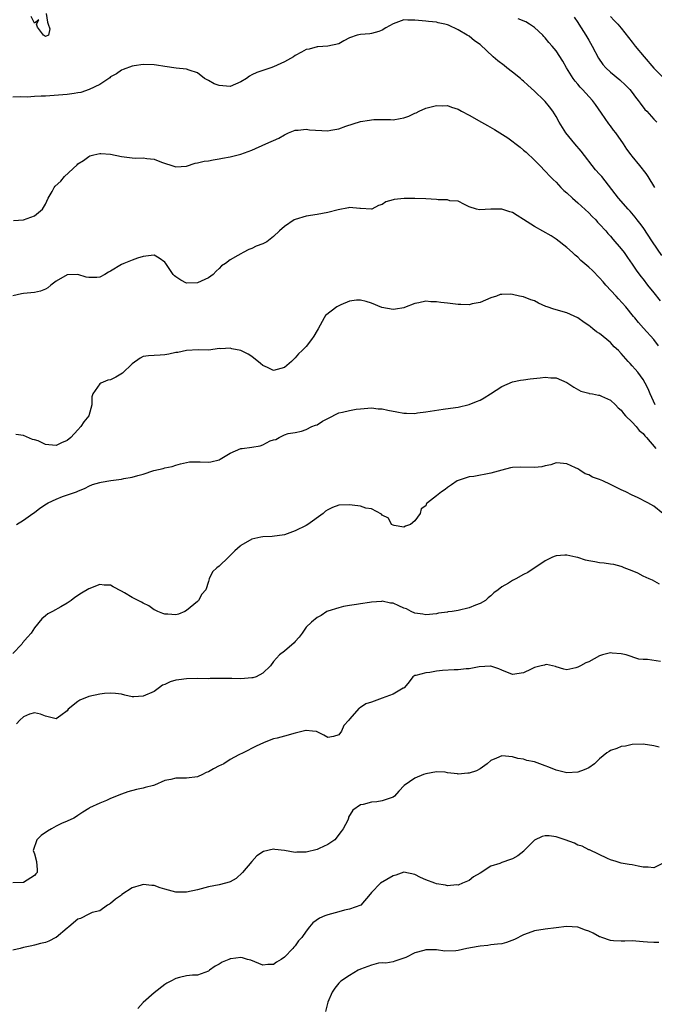
# Model space of a CAD drawing. Units: inches. Extents: x 2595000 to 2598000, y 1527000 to 1530000.
# Drawn here: x 2595884 to 2596001, y 1528967 to 1529148 of the extents above; entities that cross this region are included whole.
import ezdxf

# ---------------------------------------------------------------- set-up
doc = ezdxf.new("R2010")
doc.units = ezdxf.units.IN
doc.header["$MEASUREMENT"] = 0
doc.layers.add('LD25951527_2ft', color=83, linetype='Continuous')

msp = doc.modelspace()

# ---------------------------------------------------------------- linework, layer by layer
at = {"layer": 'LD25951527_2ft'}
for points, elevation in [([(2595889.14, 1529149), (2595889.39, 1529147.39), (2595889.5, 1529147), (2595889.85, 1529146.15), (2595889.59, 1529145), (2595889, 1529144.77), (2595888.66, 1529145), (2595887.53, 1529146.47), (2595887.34, 1529147), (2595887.8, 1529147.8), (2595887, 1529147.23), (2595886.4, 1529148.4)], 7968), ([(2596002.45, 1529104.45), (2596000.76, 1529107), (2595999, 1529109.61), (2595998.4, 1529110.4), (2595997.92, 1529111), (2595997.53, 1529111.53), (2595996.64, 1529112.64), (2595996.25, 1529113), (2595994.49, 1529115), (2595991.4, 1529119), (2595991, 1529119.45), (2595990.25, 1529120.25), (2595987.64, 1529123.64), (2595986.47, 1529125), (2595984.79, 1529127), (2595983.58, 1529129), (2595983, 1529130.05), (2595982.41, 1529131), (2595981.8, 1529131.8), (2595981, 1529132.78), (2595980.78, 1529133), (2595979, 1529134.72), (2595977.79, 1529135.79), (2595977, 1529136.52), (2595976.73, 1529136.73), (2595976.43, 1529137), (2595975, 1529138.19), (2595973.91, 1529139), (2595973.41, 1529139.41), (2595972.26, 1529140.26), (2595971.44, 1529141), (2595969, 1529143.25), (2595967.97, 1529143.97), (2595967, 1529144.78), (2595966.86, 1529144.86), (2595966.65, 1529145), (2595965, 1529145.96), (2595963.18, 1529146.82), (2595963, 1529146.89), (2595962.55, 1529147), (2595961.28, 1529147.28), (2595961, 1529147.39), (2595959.51, 1529147.51), (2595959, 1529147.59), (2595957, 1529147.77), (2595955.73, 1529147.73), (2595955, 1529147.79), (2595953, 1529147.08), (2595951.66, 1529146.34), (2595951, 1529145.89), (2595950.35, 1529145.65), (2595949, 1529145.29), (2595948.74, 1529145.26), (2595947, 1529145.11), (2595946.39, 1529145), (2595945, 1529144.49), (2595943.95, 1529143.95), (2595943, 1529143.41), (2595941, 1529142.99), (2595939.16, 1529142.84), (2595939, 1529142.87), (2595937.56, 1529142.44), (2595937, 1529142.34), (2595936.15, 1529141.85), (2595935, 1529141.23), (2595934.67, 1529141), (2595933, 1529140.11), (2595931, 1529139.18), (2595930.5, 1529139), (2595929, 1529138.52), (2595927.89, 1529138.11), (2595927, 1529137.7), (2595926.54, 1529137.46), (2595926.01, 1529137), (2595925, 1529136.4), (2595923, 1529135.58), (2595921.65, 1529135.65), (2595921, 1529135.71), (2595920.07, 1529136.07), (2595919, 1529136.64), (2595918.75, 1529136.75), (2595918.31, 1529137), (2595917, 1529138.07), (2595915.46, 1529138.54), (2595915, 1529138.73), (2595913.08, 1529138.92), (2595911, 1529139.21), (2595909.47, 1529139.47), (2595909, 1529139.54), (2595907, 1529139.62), (2595905.34, 1529139.34), (2595905, 1529139.3), (2595903.32, 1529138.68), (2595903, 1529138.58), (2595902.1, 1529137.9), (2595901, 1529137.34), (2595900.84, 1529137.16), (2595899, 1529135.92), (2595897.03, 1529134.97), (2595895.53, 1529134.47), (2595895, 1529134.38), (2595894.28, 1529134.28), (2595893, 1529134.08), (2595889, 1529133.8), (2595888.22, 1529133.78), (2595887, 1529133.69), (2595885.62, 1529133.62), (2595884.34, 1529133.66), (2595883, 1529133.61)], 7966), ([(2596001.14, 1529117), (2595999.97, 1529119), (2595999.58, 1529119.58), (2595998.38, 1529121), (2595997, 1529122.75), (2595996.79, 1529123), (2595996.03, 1529124.03), (2595995.39, 1529125), (2595994, 1529127), (2595993.54, 1529127.54), (2595993, 1529128.3), (2595992.69, 1529128.69), (2595991.36, 1529130.64), (2595990.22, 1529132.22), (2595989.7, 1529133), (2595987.88, 1529135), (2595987.45, 1529135.45), (2595987, 1529135.97), (2595986.51, 1529136.51), (2595986.14, 1529137), (2595984.89, 1529139), (2595984.22, 1529140.22), (2595983, 1529142.09), (2595982.29, 1529143), (2595981.67, 1529143.67), (2595981, 1529144.5), (2595980.76, 1529144.76), (2595980.54, 1529145), (2595979, 1529146.43), (2595978.12, 1529147), (2595977.42, 1529147.42), (2595976.02, 1529148.02)], 7968), ([(2595986.33, 1529148.33), (2595987, 1529147.34), (2595987.2, 1529147), (2595988.47, 1529145), (2595989, 1529144.07), (2595989.64, 1529143), (2595990.79, 1529140.79), (2595991.62, 1529139.62), (2595992.13, 1529139), (2595993, 1529138.17), (2595994.75, 1529136.75), (2595995.8, 1529135.8), (2595996.57, 1529135), (2595997, 1529134.45), (2595997.61, 1529133.61), (2595998.11, 1529133), (2595998.47, 1529132.47), (2595999.35, 1529131.35), (2595999.69, 1529131), (2596001, 1529129.56), (2596001.54, 1529129)], 7970), ([(2595993, 1529148.43), (2595993.71, 1529147.71), (2595994.36, 1529147), (2595995, 1529146.26), (2595997, 1529143.72), (2595997.53, 1529143), (2595999.18, 1529141), (2596001, 1529138.91), (2596003, 1529136.88)], 7972), ([(2595883.12, 1529110.88), (2595885, 1529111.01), (2595887, 1529111.78), (2595888.45, 1529113), (2595889, 1529113.91), (2595889.54, 1529115), (2595890.24, 1529116.24), (2595890.61, 1529117), (2595890.79, 1529117.21), (2595891.83, 1529118.17), (2595892.5, 1529119), (2595894.85, 1529121.15), (2595895, 1529121.32), (2595896.03, 1529121.97), (2595897, 1529122.7), (2595897.21, 1529122.79), (2595897.92, 1529123), (2595899, 1529123.24), (2595899.21, 1529123.21), (2595901, 1529123.11), (2595903, 1529122.69), (2595905, 1529122.45), (2595905.61, 1529122.39), (2595907, 1529122.44), (2595907.69, 1529122.31), (2595909, 1529122.2), (2595910.35, 1529121.65), (2595912.81, 1529120.81), (2595913, 1529120.78), (2595915, 1529120.93), (2595916.57, 1529121.43), (2595917, 1529121.49), (2595918.2, 1529121.8), (2595919, 1529121.9), (2595919.91, 1529122.09), (2595921, 1529122.24), (2595921.61, 1529122.39), (2595923, 1529122.61), (2595925, 1529123.08), (2595927, 1529123.85), (2595929.58, 1529125), (2595930.58, 1529125.42), (2595931, 1529125.64), (2595931.98, 1529126.02), (2595933, 1529126.67), (2595933.75, 1529127), (2595935, 1529127.5), (2595935.5, 1529127.5), (2595937, 1529127.71), (2595937.6, 1529127.6), (2595941, 1529127.4), (2595941.52, 1529127.52), (2595943, 1529127.77), (2595944.27, 1529128.27), (2595947, 1529129.14), (2595948.66, 1529129.34), (2595949, 1529129.44), (2595949.46, 1529129.46), (2595952.5, 1529129.5), (2595953, 1529129.45), (2595954.31, 1529129.69), (2595955, 1529129.77), (2595955.9, 1529130.1), (2595957, 1529130.62), (2595957.27, 1529130.73), (2595957.81, 1529131), (2595959, 1529131.55), (2595961, 1529132.03), (2595962.02, 1529132.02), (2595963, 1529132.03), (2595963.77, 1529131.77), (2595965, 1529131.39), (2595965.61, 1529131), (2595967, 1529130.26), (2595969.25, 1529129), (2595970.39, 1529128.39), (2595971.66, 1529127.66), (2595972.65, 1529127), (2595974.1, 1529126.1), (2595976.4, 1529124.4), (2595977, 1529123.85), (2595977.46, 1529123.46), (2595979, 1529121.99), (2595980.02, 1529121), (2595981, 1529120.01), (2595981.89, 1529119), (2595982.44, 1529118.44), (2595983, 1529117.94), (2595983.86, 1529117), (2595984.45, 1529116.45), (2595985, 1529115.98), (2595986.01, 1529115), (2595987, 1529114.13), (2595989, 1529112.31), (2595989.64, 1529111.64), (2595990.32, 1529111), (2595990.63, 1529110.63), (2595991, 1529110.24), (2595992.13, 1529109), (2595992.52, 1529108.52), (2595993, 1529108.02), (2595993.45, 1529107.45), (2595995, 1529105.69), (2595995.52, 1529105), (2595996.12, 1529104.12), (2595997, 1529102.89), (2595997.75, 1529101.75), (2595998.59, 1529100.59), (2595999, 1529100.11), (2595999.84, 1529099), (2596001, 1529097.61), (2596002.16, 1529096.16)], 7964), ([(2596001.83, 1529087.83), (2596001, 1529089.01), (2595999.09, 1529091.09), (2595998.16, 1529092.16), (2595997.46, 1529093), (2595997.24, 1529093.24), (2595995.85, 1529095), (2595994.48, 1529096.48), (2595994.03, 1529097), (2595992.18, 1529099), (2595991.65, 1529099.65), (2595991, 1529100.35), (2595989.69, 1529101.69), (2595989, 1529102.34), (2595987.57, 1529103.57), (2595987, 1529104.16), (2595986.52, 1529104.52), (2595986, 1529105), (2595985, 1529105.97), (2595983, 1529107.49), (2595982.1, 1529108.1), (2595979, 1529109.79), (2595977, 1529111.08), (2595975.81, 1529111.81), (2595975, 1529112.37), (2595974.5, 1529112.5), (2595973, 1529112.99), (2595971, 1529112.97), (2595968.89, 1529112.89), (2595968.36, 1529113), (2595967, 1529113.44), (2595966.16, 1529113.84), (2595965, 1529114.45), (2595963.46, 1529114.54), (2595963, 1529114.69), (2595961.27, 1529114.73), (2595961, 1529114.78), (2595959, 1529114.92), (2595957, 1529114.98), (2595955.04, 1529114.96), (2595953.22, 1529114.78), (2595953, 1529114.7), (2595951.64, 1529114.36), (2595951, 1529113.85), (2595950.32, 1529113.68), (2595949.09, 1529113), (2595949, 1529112.96), (2595947, 1529113.14), (2595946.88, 1529113.12), (2595945, 1529113.27), (2595944.79, 1529113.21), (2595942.87, 1529112.87), (2595941, 1529112.37), (2595939, 1529112.01), (2595937, 1529111.69), (2595935, 1529111.1), (2595934.8, 1529111), (2595933, 1529109.81), (2595932.12, 1529109), (2595931, 1529107.94), (2595929.77, 1529107), (2595929.27, 1529106.73), (2595929, 1529106.61), (2595927.82, 1529106.18), (2595927, 1529105.74), (2595926.43, 1529105.57), (2595925.41, 1529105), (2595925, 1529104.8), (2595924.45, 1529104.45), (2595923, 1529103.67), (2595922.14, 1529103), (2595921.44, 1529102.56), (2595921, 1529102.07), (2595920.44, 1529101.56), (2595919.91, 1529101), (2595919, 1529100.39), (2595917, 1529099.47), (2595915, 1529099.41), (2595913.93, 1529099.93), (2595913, 1529100.56), (2595912.75, 1529100.75), (2595912.54, 1529101), (2595911.2, 1529103), (2595911, 1529103.24), (2595909.95, 1529103.95), (2595909, 1529104.5), (2595908.46, 1529104.46), (2595907, 1529104.31), (2595905.97, 1529103.97), (2595905, 1529103.62), (2595903.42, 1529103), (2595903, 1529102.82), (2595901, 1529101.61), (2595900.6, 1529101.4), (2595899.94, 1529101), (2595899, 1529100.51), (2595898.45, 1529100.45), (2595897, 1529100.42), (2595896.5, 1529100.5), (2595895, 1529100.96), (2595893, 1529100.91), (2595891, 1529099.75), (2595890.03, 1529099), (2595889.46, 1529098.54), (2595889, 1529098.28), (2595888.08, 1529097.92), (2595887, 1529097.69), (2595885, 1529097.49), (2595884.59, 1529097.41), (2595883, 1529097.03)], 7962), ([(2596001.22, 1529077), (2596000.31, 1529079), (2595999.93, 1529079.93), (2595999.42, 1529081), (2595999, 1529081.69), (2595998.02, 1529083), (2595997.54, 1529083.54), (2595997, 1529084.19), (2595996.6, 1529084.6), (2595996.28, 1529085), (2595995, 1529086.44), (2595994.46, 1529087), (2595993.69, 1529087.69), (2595993, 1529088.48), (2595992.69, 1529088.69), (2595992.35, 1529089), (2595991, 1529090.12), (2595990.45, 1529090.45), (2595989.77, 1529091), (2595989.32, 1529091.32), (2595989, 1529091.62), (2595988.16, 1529092.16), (2595987, 1529093), (2595985, 1529093.91), (2595982.58, 1529094.58), (2595981.38, 1529095), (2595981.11, 1529095.11), (2595979.73, 1529095.73), (2595979, 1529096.1), (2595978.32, 1529096.32), (2595977, 1529096.84), (2595976.26, 1529097), (2595975, 1529097.32), (2595974.66, 1529097.34), (2595973, 1529097.31), (2595972.73, 1529097.27), (2595972.01, 1529097), (2595971, 1529096.71), (2595969, 1529095.85), (2595967.55, 1529095.56), (2595967, 1529095.39), (2595965.47, 1529095.47), (2595965, 1529095.45), (2595963, 1529095.71), (2595961.81, 1529095.81), (2595961, 1529095.97), (2595959.96, 1529095.96), (2595959, 1529096.04), (2595957.76, 1529095.76), (2595957, 1529095.61), (2595955.11, 1529094.89), (2595955, 1529094.86), (2595953.42, 1529094.58), (2595953, 1529094.55), (2595950.93, 1529094.93), (2595949, 1529095.69), (2595948.03, 1529096.03), (2595947, 1529096.28), (2595946.26, 1529096.26), (2595945, 1529096.08), (2595943.39, 1529095.39), (2595942.66, 1529095), (2595940.57, 1529093.43), (2595940.3, 1529093), (2595939.22, 1529091), (2595939, 1529090.65), (2595938.39, 1529089.61), (2595938.01, 1529089), (2595937, 1529087.76), (2595936.29, 1529087), (2595935.61, 1529086.39), (2595935, 1529085.64), (2595934.29, 1529085), (2595933, 1529083.89), (2595931, 1529083.3), (2595929.88, 1529083.88), (2595929, 1529084.25), (2595928.6, 1529084.6), (2595927, 1529085.88), (2595926.31, 1529086.31), (2595925, 1529086.99), (2595923.3, 1529087.3), (2595923, 1529087.43), (2595921.28, 1529087.28), (2595921, 1529087.34), (2595919.08, 1529087.08), (2595917.11, 1529087.11), (2595915, 1529087), (2595913.35, 1529086.65), (2595913, 1529086.6), (2595911.7, 1529086.3), (2595911, 1529086.18), (2595910.12, 1529086.13), (2595909, 1529086.1), (2595907.96, 1529086.04), (2595907, 1529085.87), (2595906.44, 1529085.56), (2595905, 1529084.55), (2595903.19, 1529082.81), (2595901.94, 1529082.06), (2595901, 1529081.59), (2595900.47, 1529081.53), (2595899.23, 1529081), (2595899, 1529080.86), (2595897.71, 1529079), (2595897.53, 1529078.47), (2595897.56, 1529077), (2595897, 1529075), (2595896.1, 1529073.9), (2595895.52, 1529073), (2595895, 1529072.42), (2595893.67, 1529071), (2595893, 1529070.46), (2595891.97, 1529070.03), (2595891, 1529069.53), (2595889.63, 1529069.63), (2595889, 1529069.73), (2595887.65, 1529070.35), (2595887, 1529070.59), (2595886.64, 1529070.64), (2595885, 1529071.38), (2595883.57, 1529071.57)], 7960), ([(2595883.68, 1529055), (2595885, 1529055.81), (2595886.67, 1529057), (2595887, 1529057.21), (2595888.01, 1529057.99), (2595889.19, 1529058.81), (2595889.49, 1529059), (2595891, 1529059.67), (2595892.14, 1529060.14), (2595894.72, 1529061), (2595895, 1529061.11), (2595896.31, 1529061.69), (2595897, 1529062.03), (2595897.67, 1529062.33), (2595899, 1529062.71), (2595899.24, 1529062.76), (2595901.07, 1529063.07), (2595903, 1529063.35), (2595903.44, 1529063.44), (2595905, 1529063.7), (2595906.02, 1529064.02), (2595907, 1529064.27), (2595908.94, 1529064.94), (2595910.69, 1529065.31), (2595911, 1529065.4), (2595912.33, 1529065.67), (2595913, 1529065.89), (2595913.86, 1529066.14), (2595915, 1529066.41), (2595915.5, 1529066.5), (2595917, 1529066.52), (2595917.46, 1529066.54), (2595919, 1529066.48), (2595919.46, 1529066.54), (2595921, 1529066.9), (2595921.2, 1529067), (2595923, 1529068.12), (2595925, 1529068.96), (2595925.21, 1529069), (2595927, 1529069.21), (2595928.51, 1529069.49), (2595929, 1529069.65), (2595930.35, 1529070.35), (2595931, 1529070.56), (2595931.4, 1529070.6), (2595932.04, 1529071), (2595933, 1529071.46), (2595933.7, 1529071.7), (2595935, 1529071.89), (2595936.15, 1529072.15), (2595937, 1529072.44), (2595938.06, 1529073), (2595938.72, 1529073.28), (2595939, 1529073.35), (2595940.01, 1529073.99), (2595941, 1529074.51), (2595943, 1529075.51), (2595943.66, 1529075.66), (2595945, 1529075.99), (2595946.18, 1529076.18), (2595947, 1529076.26), (2595949, 1529076.43), (2595950.28, 1529076.28), (2595951, 1529076.26), (2595952.01, 1529076.01), (2595953.71, 1529075.71), (2595955, 1529075.46), (2595955.47, 1529075.47), (2595957, 1529075.43), (2595957.5, 1529075.5), (2595959, 1529075.69), (2595959.83, 1529075.83), (2595962.19, 1529076.19), (2595964.5, 1529076.5), (2595965, 1529076.58), (2595967, 1529077.05), (2595968.37, 1529077.63), (2595969, 1529077.85), (2595969.73, 1529078.27), (2595970.91, 1529079), (2595973, 1529080.36), (2595975, 1529081.24), (2595976.45, 1529081.55), (2595977, 1529081.63), (2595978.21, 1529081.79), (2595980.06, 1529081.94), (2595981, 1529082.09), (2595982.02, 1529081.98), (2595983, 1529081.98), (2595985, 1529081.12), (2595986.27, 1529080.27), (2595987.52, 1529079.52), (2595989, 1529079.14), (2595989.09, 1529079.09), (2595989.68, 1529079), (2595990.78, 1529078.78), (2595991, 1529078.77), (2595991.38, 1529078.62), (2595993, 1529077.89), (2595993.95, 1529077), (2595994.45, 1529076.45), (2595995, 1529076), (2595995.42, 1529075.42), (2595995.79, 1529075), (2595997, 1529073.79), (2595997.74, 1529073), (2595998.29, 1529072.29), (2595999, 1529071.7), (2595999.32, 1529071.32), (2595999.66, 1529071), (2596001.36, 1529069)], 7958), ([(2596002.63, 1529057), (2596001, 1529058.37), (2595999.86, 1529059), (2595997.97, 1529059.97), (2595997, 1529060.39), (2595995.82, 1529061), (2595995, 1529061.37), (2595993, 1529062.34), (2595991.57, 1529063), (2595991, 1529063.29), (2595989.72, 1529063.72), (2595989, 1529064.13), (2595988.32, 1529064.32), (2595987.35, 1529065), (2595987, 1529065.21), (2595986.57, 1529065.43), (2595985, 1529066.18), (2595983.74, 1529066.26), (2595983, 1529066.33), (2595982.03, 1529065.97), (2595981, 1529065.77), (2595980.38, 1529065.62), (2595979, 1529065.46), (2595976.44, 1529065.56), (2595975, 1529065.49), (2595974.58, 1529065.42), (2595973, 1529065), (2595971, 1529064.42), (2595967.84, 1529063.84), (2595967, 1529063.73), (2595965, 1529063.11), (2595964.79, 1529063), (2595963.74, 1529062.26), (2595963, 1529061.78), (2595962.58, 1529061.42), (2595961.92, 1529061), (2595961, 1529060.26), (2595959.36, 1529059), (2595959.17, 1529058.83), (2595959, 1529058.41), (2595958.15, 1529057.85), (2595958.01, 1529057), (2595957, 1529055.67), (2595956.21, 1529055), (2595955.31, 1529054.69), (2595955, 1529054.52), (2595953.19, 1529054.81), (2595953, 1529054.85), (2595952.7, 1529055), (2595952.15, 1529056.15), (2595951, 1529056.72), (2595950.87, 1529056.87), (2595949, 1529057.88), (2595947.98, 1529058.02), (2595947, 1529058.39), (2595945.47, 1529058.53), (2595945, 1529058.62), (2595943, 1529058.52), (2595941.87, 1529058.13), (2595941, 1529057.71), (2595940.58, 1529057.42), (2595940.11, 1529057), (2595937.3, 1529055), (2595937, 1529054.82), (2595935, 1529053.81), (2595933, 1529053.07), (2595930.77, 1529052.77), (2595929, 1529052.75), (2595928.65, 1529052.65), (2595927, 1529052.29), (2595925, 1529051.13), (2595924.83, 1529051), (2595923.87, 1529050.13), (2595923, 1529049.26), (2595922.69, 1529049), (2595921, 1529047.32), (2595920.53, 1529047), (2595919.73, 1529046.27), (2595919.17, 1529045), (2595919, 1529044.52), (2595918.54, 1529043), (2595917.82, 1529042.18), (2595917.16, 1529041), (2595917, 1529040.84), (2595915, 1529039.15), (2595914.66, 1529039), (2595913.48, 1529038.52), (2595913, 1529038.4), (2595911.53, 1529038.47), (2595911, 1529038.52), (2595910.64, 1529038.64), (2595909.71, 1529039), (2595909.23, 1529039.23), (2595909, 1529039.32), (2595908.03, 1529040.03), (2595907, 1529040.51), (2595906.69, 1529040.69), (2595905, 1529041.58), (2595903.55, 1529042.45), (2595903, 1529042.76), (2595901.5, 1529043.5), (2595901, 1529043.81), (2595899.85, 1529043.85), (2595899, 1529043.95), (2595897, 1529043.16), (2595895.63, 1529042.37), (2595894.44, 1529041.56), (2595893.77, 1529041), (2595893, 1529040.51), (2595891.87, 1529039.87), (2595890.32, 1529039), (2595889.46, 1529038.54), (2595889, 1529038.19), (2595888.36, 1529037.64), (2595887, 1529035.97), (2595886.37, 1529035), (2595885.74, 1529034.26), (2595884.8, 1529033.2), (2595884.65, 1529033), (2595883, 1529031.28)], 7956), ([(2596002.02, 1529044.02), (2596000.74, 1529044.74), (2596000.11, 1529045), (2595999, 1529045.5), (2595998.01, 1529046.01), (2595997, 1529046.45), (2595995.55, 1529047), (2595995.18, 1529047.18), (2595995, 1529047.25), (2595993.61, 1529047.61), (2595993, 1529047.67), (2595991.86, 1529047.86), (2595991, 1529047.92), (2595990.1, 1529048.1), (2595989, 1529048.33), (2595988.43, 1529048.43), (2595987, 1529048.93), (2595986.93, 1529048.93), (2595986.66, 1529049), (2595985, 1529049.35), (2595984.62, 1529049.38), (2595983, 1529049.23), (2595982.81, 1529049.19), (2595982.31, 1529049), (2595981, 1529048.31), (2595977.82, 1529046.18), (2595977, 1529045.79), (2595975.61, 1529045), (2595975, 1529044.72), (2595974.23, 1529044.23), (2595973, 1529043.52), (2595972.33, 1529043), (2595971.56, 1529042.44), (2595971, 1529041.86), (2595970.51, 1529041.49), (2595969.99, 1529041), (2595969, 1529040.48), (2595968.17, 1529040.17), (2595967, 1529039.69), (2595965, 1529039.19), (2595963.88, 1529039), (2595963.1, 1529038.9), (2595963, 1529038.87), (2595961.33, 1529038.67), (2595961, 1529038.55), (2595959, 1529038.36), (2595958.49, 1529038.49), (2595957, 1529038.68), (2595956.32, 1529039), (2595955.45, 1529039.45), (2595955, 1529039.59), (2595954.04, 1529040.04), (2595953, 1529040.5), (2595952.54, 1529040.54), (2595951, 1529040.88), (2595950.85, 1529040.85), (2595949, 1529040.72), (2595948.63, 1529040.63), (2595947, 1529040.37), (2595946.29, 1529040.29), (2595945, 1529040.09), (2595943.9, 1529039.9), (2595943, 1529039.68), (2595941, 1529039.07), (2595940.82, 1529039), (2595939.73, 1529038.27), (2595939, 1529037.88), (2595937.98, 1529037), (2595937, 1529036.12), (2595936.26, 1529035), (2595935.73, 1529034.27), (2595935, 1529033.47), (2595934.8, 1529033.2), (2595933, 1529031.67), (2595932.08, 1529031), (2595931, 1529029.82), (2595930.41, 1529029), (2595929, 1529027.64), (2595927.77, 1529027), (2595927.2, 1529026.8), (2595927, 1529026.76), (2595925, 1529026.63), (2595923.31, 1529026.69), (2595923, 1529026.66), (2595921.31, 1529026.69), (2595921, 1529026.64), (2595919.36, 1529026.64), (2595919, 1529026.62), (2595917, 1529026.65), (2595915, 1529026.61), (2595913.56, 1529026.44), (2595913, 1529026.33), (2595911.95, 1529026.05), (2595911, 1529025.58), (2595910.58, 1529025.42), (2595910.02, 1529025), (2595909, 1529024.3), (2595907, 1529023.43), (2595905.31, 1529023.31), (2595905, 1529023.32), (2595903.6, 1529023.6), (2595903, 1529023.76), (2595901.9, 1529023.9), (2595901, 1529023.95), (2595899.88, 1529023.88), (2595899, 1529023.77), (2595897, 1529023.38), (2595895.33, 1529022.67), (2595895, 1529022.45), (2595893.22, 1529021), (2595893, 1529020.74), (2595891.86, 1529019.86), (2595891, 1529019.23), (2595889, 1529019.72), (2595888.1, 1529020.1), (2595887, 1529020.38), (2595886.09, 1529020.09), (2595885, 1529019.63), (2595884.31, 1529019), (2595883.69, 1529018.31)], 7954), ([(2596002.23, 1529029.77), (2595999.84, 1529030.16), (2595999, 1529030.16), (2595998.2, 1529030.2), (2595995.87, 1529031), (2595995, 1529031.21), (2595993.3, 1529031.3), (2595993, 1529031.37), (2595991.54, 1529031), (2595991, 1529030.82), (2595989, 1529029.76), (2595988.44, 1529029.56), (2595987.47, 1529029), (2595987, 1529028.77), (2595986.61, 1529028.61), (2595985, 1529028.26), (2595984.4, 1529028.4), (2595983, 1529028.82), (2595982.88, 1529028.88), (2595981.21, 1529029.22), (2595981, 1529029.19), (2595980.86, 1529029.14), (2595980.27, 1529029), (2595979, 1529028.66), (2595978.39, 1529028.39), (2595977, 1529027.73), (2595975, 1529027.43), (2595973, 1529028.21), (2595972.46, 1529028.46), (2595971, 1529028.95), (2595970.95, 1529028.95), (2595968.82, 1529028.82), (2595967, 1529028.45), (2595966.43, 1529028.43), (2595965, 1529028.24), (2595964.26, 1529028.26), (2595962.11, 1529028.11), (2595961, 1529028.02), (2595959.78, 1529027.78), (2595959, 1529027.71), (2595957.2, 1529027.2), (2595957, 1529027.19), (2595956.63, 1529027), (2595955.95, 1529026.05), (2595955.1, 1529025), (2595955, 1529024.9), (2595954.87, 1529024.87), (2595953, 1529023.77), (2595951, 1529023.02), (2595949, 1529022.29), (2595947.97, 1529022.03), (2595947, 1529021.31), (2595946.76, 1529021.24), (2595945, 1529019.2), (2595944.84, 1529019), (2595943.96, 1529018.04), (2595943.52, 1529017), (2595943, 1529016.33), (2595942.01, 1529016.01), (2595941, 1529015.79), (2595940.24, 1529016.24), (2595938.9, 1529016.9), (2595938.15, 1529017), (2595937, 1529017.13), (2595936.92, 1529017.08), (2595936.47, 1529017), (2595935, 1529016.64), (2595933, 1529016.09), (2595931.69, 1529015.69), (2595931, 1529015.55), (2595929.57, 1529015), (2595929.15, 1529014.85), (2595927.78, 1529014.22), (2595925.41, 1529013), (2595924.6, 1529012.6), (2595923, 1529011.75), (2595921.82, 1529011), (2595921.27, 1529010.73), (2595921, 1529010.61), (2595919.92, 1529010.08), (2595919, 1529009.51), (2595918.61, 1529009.39), (2595917.9, 1529009), (2595917, 1529008.57), (2595915, 1529008.35), (2595913, 1529008.34), (2595912.1, 1529008.09), (2595911, 1529007.88), (2595909.06, 1529007.06), (2595908.88, 1529007), (2595907.38, 1529006.62), (2595907, 1529006.49), (2595905.75, 1529006.25), (2595904.18, 1529005.82), (2595903, 1529005.41), (2595901, 1529004.6), (2595900.22, 1529004.22), (2595899, 1529003.74), (2595897.13, 1529002.87), (2595897, 1529002.76), (2595895.9, 1529002.1), (2595895, 1529001.47), (2595894.73, 1529001.27), (2595894.22, 1529001), (2595893, 1529000.42), (2595891.98, 1528999.98), (2595891, 1528999.52), (2595890.14, 1528999), (2595889.4, 1528998.6), (2595888.2, 1528997.8), (2595887.43, 1528997), (2595886.74, 1528995), (2595887, 1528994.42), (2595887.39, 1528993), (2595887.48, 1528991.48), (2595887.47, 1528991), (2595887.27, 1528990.73), (2595887, 1528990.45), (2595885, 1528989.15), (2595883, 1528989.1)], 7952), ([(2596001.98, 1529014.02), (2596001, 1529014.26), (2595999, 1529014.59), (2595997, 1529014.54), (2595995.77, 1529014.23), (2595995, 1529014.13), (2595994.2, 1529013.8), (2595993, 1529013.41), (2595992.74, 1529013.26), (2595992.35, 1529013), (2595991, 1529011.92), (2595990.04, 1529011), (2595989, 1529010.24), (2595988.16, 1529009.84), (2595987, 1529009.46), (2595985, 1529009.33), (2595983, 1529009.8), (2595981.63, 1529010.37), (2595981, 1529010.61), (2595979, 1529011.32), (2595977.6, 1529011.6), (2595977, 1529011.8), (2595975.98, 1529011.98), (2595975, 1529012.28), (2595973, 1529012.42), (2595972.03, 1529012.03), (2595971, 1529011.57), (2595970.34, 1529011), (2595969, 1529010.06), (2595968.34, 1529009.66), (2595967, 1529009.23), (2595966.77, 1529009.23), (2595965, 1529009.09), (2595964.87, 1529009.13), (2595963, 1529009.34), (2595962.57, 1529009.43), (2595961, 1529009.5), (2595959, 1529009.11), (2595958.62, 1529009), (2595957, 1529008.33), (2595955.04, 1529006.96), (2595954.04, 1529005.96), (2595953.27, 1529005), (2595953, 1529004.83), (2595951, 1529004.15), (2595950, 1529004), (2595949, 1529003.92), (2595947.51, 1529003.51), (2595947, 1529003.44), (2595945.56, 1529002.44), (2595944.82, 1529001.18), (2595944.77, 1529001), (2595944.64, 1529000.64), (2595943.82, 1528999), (2595943.45, 1528998.55), (2595942.26, 1528997), (2595941, 1528996.14), (2595939.42, 1528995.42), (2595939, 1528995.2), (2595937, 1528994.71), (2595935.28, 1528994.72), (2595935, 1528994.69), (2595933.04, 1528995.04), (2595933, 1528995.06), (2595931.22, 1528995.22), (2595931, 1528995.3), (2595929.16, 1528994.84), (2595927.92, 1528994.08), (2595926.97, 1528993.03), (2595925.28, 1528991), (2595924.09, 1528989.91), (2595923, 1528989.28), (2595922.82, 1528989.18), (2595922.13, 1528989), (2595921, 1528988.73), (2595919, 1528988.36), (2595917, 1528987.82), (2595915, 1528987.34), (2595913, 1528987.38), (2595911, 1528987.94), (2595910.15, 1528988.15), (2595909, 1528988.58), (2595908.57, 1528988.57), (2595907, 1528988.8), (2595906.66, 1528988.66), (2595905, 1528988.15), (2595903.09, 1528986.91), (2595903, 1528986.81), (2595901.9, 1528986.1), (2595901, 1528985.27), (2595900.83, 1528985.17), (2595900.46, 1528985), (2595899, 1528983.92), (2595897.6, 1528983.6), (2595897, 1528983.33), (2595895.45, 1528982.55), (2595895, 1528982.41), (2595893.3, 1528981), (2595893, 1528980.77), (2595891, 1528979.04), (2595890.93, 1528979), (2595889.66, 1528978.34), (2595889, 1528978.12), (2595888.09, 1528977.91), (2595887, 1528977.6), (2595886.48, 1528977.52), (2595885, 1528977.19), (2595884.39, 1528977), (2595883, 1528976.7)], 7950), ([(2596002.61, 1528992.61), (2596001, 1528991.83), (2595999.96, 1528991.96), (2595999, 1528991.99), (2595998.12, 1528992.12), (2595997, 1528992.37), (2595996.43, 1528992.43), (2595995, 1528992.72), (2595994.06, 1528993), (2595993, 1528993.34), (2595992.43, 1528993.57), (2595989.14, 1528995.14), (2595989, 1528995.18), (2595987.8, 1528995.8), (2595987, 1528996.04), (2595986.36, 1528996.36), (2595984.67, 1528997), (2595983, 1528997.55), (2595981.7, 1528997.7), (2595981, 1528997.74), (2595980.42, 1528997.58), (2595979, 1528996.91), (2595977.14, 1528995), (2595977.08, 1528994.92), (2595975.98, 1528994.02), (2595975, 1528993.48), (2595974.62, 1528993.38), (2595973, 1528992.8), (2595972.64, 1528992.64), (2595971, 1528992.13), (2595969, 1528990.87), (2595967.81, 1528990.19), (2595967, 1528989.54), (2595965.79, 1528989), (2595965, 1528988.68), (2595964.7, 1528988.7), (2595963, 1528988.55), (2595962.66, 1528988.66), (2595961, 1528988.89), (2595960.66, 1528989), (2595959, 1528989.64), (2595958.04, 1528990.04), (2595957, 1528990.63), (2595955, 1528991.04), (2595953.48, 1528990.52), (2595953, 1528990.38), (2595950.66, 1528989), (2595949, 1528987.28), (2595948.78, 1528987), (2595947.05, 1528985), (2595945, 1528984.27), (2595944.06, 1528984.06), (2595943, 1528983.75), (2595941, 1528983.21), (2595940.46, 1528983), (2595939.43, 1528982.57), (2595938.25, 1528981.75), (2595937.62, 1528981), (2595937, 1528980.2), (2595936.18, 1528979), (2595935.61, 1528978.39), (2595935, 1528977.5), (2595934.74, 1528977.26), (2595934.54, 1528977), (2595933, 1528975.39), (2595932.39, 1528975), (2595931.52, 1528974.48), (2595931, 1528974.08), (2595929.93, 1528974.07), (2595929, 1528973.96), (2595926.83, 1528974.83), (2595926.23, 1528975), (2595925.3, 1528975.3), (2595925, 1528975.32), (2595923.12, 1528975.12), (2595923, 1528975.1), (2595922.74, 1528975), (2595921.53, 1528974.47), (2595921, 1528974.15), (2595920.24, 1528973.76), (2595919.18, 1528973), (2595919, 1528972.85), (2595917, 1528972.1), (2595916.09, 1528972.09), (2595915, 1528971.97), (2595913.66, 1528971.66), (2595913, 1528971.48), (2595912.09, 1528971), (2595911.36, 1528970.64), (2595911, 1528970.4), (2595909, 1528968.87), (2595907, 1528967.1), (2595906.01, 1528965.99)], 7948), ([(2596001.89, 1528978.11), (2596001, 1528978.09), (2595999.83, 1528978.17), (2595999, 1528978.26), (2595997.67, 1528978.33), (2595997, 1528978.39), (2595995.66, 1528978.34), (2595995, 1528978.34), (2595993.59, 1528978.41), (2595993, 1528978.47), (2595991.43, 1528979), (2595991.13, 1528979.13), (2595991, 1528979.16), (2595989.83, 1528979.83), (2595989, 1528980.19), (2595988.39, 1528980.39), (2595987, 1528980.95), (2595984.92, 1528981.08), (2595983, 1528980.78), (2595981, 1528980.57), (2595979, 1528980.26), (2595977.84, 1528979.84), (2595977, 1528979.5), (2595975.35, 1528978.65), (2595973.88, 1528978.12), (2595973, 1528977.88), (2595972.22, 1528977.78), (2595971, 1528977.66), (2595970.43, 1528977.57), (2595969, 1528977.46), (2595968.64, 1528977.36), (2595966.59, 1528977), (2595965, 1528976.63), (2595964.55, 1528976.55), (2595962.53, 1528976.53), (2595961, 1528976.77), (2595959, 1528976.78), (2595958.66, 1528976.66), (2595957, 1528976.22), (2595955.36, 1528975.36), (2595955, 1528975.21), (2595953.31, 1528974.69), (2595953, 1528974.54), (2595951.68, 1528974.32), (2595951, 1528974.37), (2595950.31, 1528974.31), (2595949, 1528973.97), (2595948.33, 1528973.67), (2595947, 1528973.21), (2595946.58, 1528973), (2595945, 1528972.06), (2595943.4, 1528971), (2595943, 1528970.63), (2595942.28, 1528969.72), (2595941.8, 1528969), (2595941, 1528967.16), (2595940.56, 1528965.44)], 7946)]:
    msp.add_lwpolyline(points, dxfattribs=dict(at, elevation=elevation))

doc.saveas('drawing.dxf')
